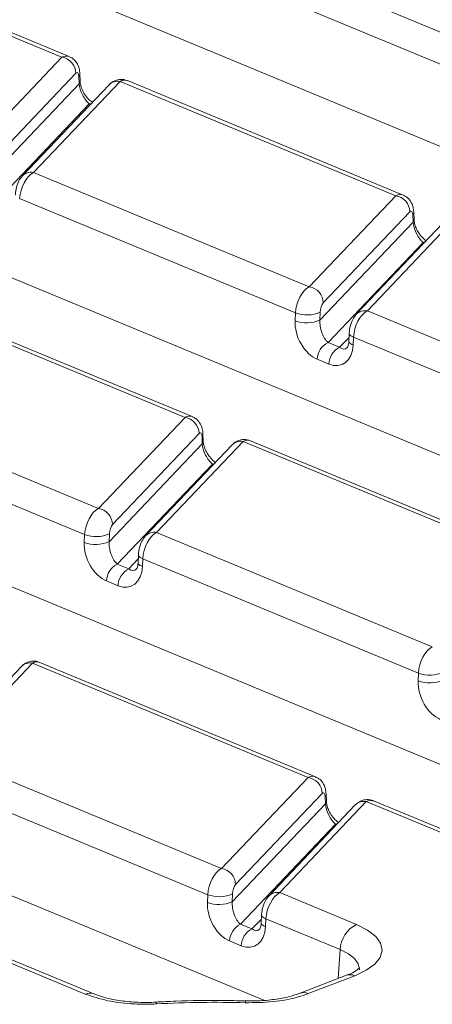
# Model space of a CAD drawing. Units: millimetres. Extents: x -658 to 5592, y -16 to 1848.
# Drawn here: x 1704 to 1724, y 701 to 747 of the extents above; entities that cross this region are included whole.
import ezdxf

# ---------------------------------------------------------------- set-up
doc = ezdxf.new("R2010")
doc.units = ezdxf.units.MM
doc.header["$LTSCALE"] = 5

msp = doc.modelspace()

# ---------------------------------------------------------------- linework, layer by layer
at = {"color": 7, "linetype": 'Continuous', "lineweight": 15}
for p, q in [((1770.907, 721.708), (1676.716, 760.792)), ((1752.681, 714.662), (1658.49, 753.746)), ((1706.281, 745.321), (1693.254, 750.726)), ((1706.626, 745.355), (1693.6, 750.76)), ((1714.895, 750.354), (1727.922, 744.948)), ((1727.269, 743.709), (1714.242, 749.114)), ((1734.455, 707.616), (1640.264, 746.7)), ((1702.19, 741.017), (1706.281, 745.321)), ((1706.946, 744.563), (1702.855, 740.259)), ((1707.096, 744.069), (1707.084, 744.411)), ((1707.142, 744.198), (1707.13, 744.54)), ((1702.7, 739.444), (1707.096, 744.069)), ((1708.508, 744.019), (1704.417, 739.714)), ((1709.029, 744.181), (1704.938, 739.877)), ((1722.055, 738.776), (1709.029, 744.181)), ((1722.4, 738.809), (1709.374, 744.215)), ((1707.574, 743.114), (1703.08, 738.385)), ((1707.627, 743.092), (1707.574, 743.114)), ((1715.819, 700.741), (1622.038, 739.654)), ((1704.938, 739.877), (1717.964, 734.471)), ((1717.964, 734.471), (1722.055, 738.776)), ((1717.311, 733.232), (1704.285, 738.637)), ((1722.72, 738.018), (1718.629, 733.713)), ((1722.871, 737.524), (1722.859, 737.866)), ((1722.917, 737.653), (1722.905, 737.994)), ((1718.474, 732.898), (1722.871, 737.524)), ((1724.283, 737.473), (1720.192, 733.169)), ((1724.803, 737.636), (1720.712, 733.331)), ((1723.348, 736.569), (1718.854, 731.84)), ((1723.402, 736.546), (1723.348, 736.569)), ((1712.098, 728.299), (1699.071, 733.704)), ((1712.443, 728.332), (1699.416, 733.738)), ((1717.297, 732.862), (1717.311, 733.232)), ((1718.489, 733.268), (1718.474, 732.898)), ((1720.712, 733.331), (1733.738, 727.926)), ((1719.855, 732.26), (1719.841, 731.89)), ((1718.854, 731.84), (1719.404, 731.612)), ((1719.404, 731.612), (1719.848, 732.079)), ((1720.059, 732.091), (1720.045, 731.722)), ((1733.086, 726.686), (1720.059, 732.091)), ((1718.892, 730.817), (1718.342, 731.045)), ((1694.98, 729.4), (1708.007, 723.995)), ((1707.354, 722.755), (1694.327, 728.16)), ((1708.007, 723.995), (1712.098, 728.299)), ((1712.763, 727.541), (1708.672, 723.236)), ((1712.959, 727.176), (1712.947, 727.517)), ((1708.517, 722.421), (1712.913, 727.047)), ((1714.845, 727.159), (1710.754, 722.854)), ((1712.913, 727.047), (1712.901, 727.389)), ((1727.872, 721.754), (1714.845, 727.159)), ((1728.217, 721.787), (1715.191, 727.192)), ((1714.325, 726.996), (1710.234, 722.692)), ((1713.391, 726.092), (1708.897, 721.363)), ((1713.444, 726.069), (1713.391, 726.092)), ((1710.754, 722.854), (1723.781, 717.449)), ((1707.339, 722.385), (1707.354, 722.755)), ((1708.531, 722.791), (1708.517, 722.421)), ((1709.446, 721.135), (1709.891, 721.603)), ((1709.898, 721.783), (1709.883, 721.413)), ((1710.102, 721.614), (1710.087, 721.245)), ((1723.128, 716.209), (1710.102, 721.614)), ((1708.897, 721.363), (1709.446, 721.135)), ((1708.934, 720.34), (1708.384, 720.568)), ((1704.368, 716.52), (1700.277, 712.215)), ((1704.888, 716.682), (1700.797, 712.377)), ((1717.914, 711.277), (1704.888, 716.682)), ((1718.26, 711.31), (1705.233, 716.715)), ((1723.114, 715.84), (1723.128, 716.209)), ((1700.797, 712.377), (1713.823, 706.972)), ((1713.823, 706.972), (1717.914, 711.277)), ((1713.171, 705.732), (1700.144, 711.138)), ((1718.58, 710.519), (1714.489, 706.214)), ((1718.73, 710.025), (1718.718, 710.366)), ((1718.776, 710.153), (1718.764, 710.495)), ((1714.334, 705.399), (1718.73, 710.025)), ((1720.142, 709.974), (1716.051, 705.67)), ((1720.662, 710.137), (1716.571, 705.832)), ((1727.687, 707.222), (1720.662, 710.137)), ((1728.094, 707.23), (1721.008, 710.17)), ((1719.208, 709.069), (1714.714, 704.341)), ((1719.261, 709.047), (1719.208, 709.069)), ((1707.387, 701.036), (1694.93, 706.205)), ((1707.794, 701.044), (1695.276, 706.238)), ((1713.156, 705.363), (1713.171, 705.732)), ((1714.348, 705.769), (1714.334, 705.399)), ((1716.571, 705.832), (1720.199, 704.327)), ((1715.715, 704.761), (1715.7, 704.391)), ((1714.714, 704.341), (1715.263, 704.113)), ((1715.263, 704.113), (1715.707, 704.58)), ((1715.919, 704.592), (1715.904, 704.222)), ((1719.431, 703.135), (1715.919, 704.592)), ((1714.751, 703.318), (1714.201, 703.546)), ((1719.431, 703.135), (1719.335, 701.771)), ((1719.726, 701.922), (1717.533, 701.074)), ((1720.116, 701.905), (1717.923, 701.057))]:
    msp.add_line(p, q, dxfattribs=at)
at = {"color": 7, "linetype": 'Continuous', "lineweight": 15, "flags": 128}
for points in [[(1707.673, 743.14), (1707.668, 743.139), (1707.574, 743.114)], [(1723.447, 736.594), (1723.443, 736.594), (1723.348, 736.569)], [(1719.855, 732.261), (1719.857, 732.242), (1719.871, 732.21), (1719.898, 732.178), (1719.94, 732.147), (1719.994, 732.118), (1720.059, 732.091)], [(1719.841, 731.89), (1719.842, 731.872), (1719.856, 731.84), (1719.884, 731.808), (1719.925, 731.778), (1719.979, 731.748), (1720.045, 731.722)], [(1713.49, 726.118), (1713.485, 726.117), (1713.391, 726.092)], [(1709.898, 721.784), (1709.899, 721.765), (1709.913, 721.733), (1709.941, 721.701), (1709.982, 721.67), (1710.036, 721.641), (1710.102, 721.614)], [(1709.883, 721.413), (1709.885, 721.396), (1709.898, 721.363), (1709.926, 721.331), (1709.967, 721.301), (1710.021, 721.272), (1710.087, 721.245)], [(1719.307, 709.095), (1719.302, 709.095), (1719.208, 709.069)], [(1715.715, 704.762), (1715.716, 704.743), (1715.73, 704.711), (1715.758, 704.679), (1715.799, 704.648), (1715.853, 704.619), (1715.919, 704.592)], [(1715.7, 704.391), (1715.701, 704.373), (1715.715, 704.341), (1715.743, 704.309), (1715.784, 704.278), (1715.838, 704.249), (1715.904, 704.222)], [(1720.199, 704.327), (1720.722, 704.063), (1721.107, 703.763), (1721.339, 703.44), (1721.41, 703.105), (1721.316, 702.771), (1721.062, 702.452), (1720.657, 702.159), (1720.116, 701.905)], [(1720.337, 702.184), (1720.339, 702.218), (1720.286, 702.469), (1720.112, 702.712), (1719.823, 702.937), (1719.431, 703.135)], [(1710.765, 700.568), (1710.736, 700.629), (1710.708, 700.655), (1710.701, 700.656)], [(1714.948, 700.625), (1714.96, 700.687), (1714.972, 700.713), (1714.974, 700.714)]]:
    msp.add_lwpolyline(points, dxfattribs=at)
at = {"color": 7, "linetype": 'Continuous', "lineweight": 15}
for centre, radius, start, end in [((1706.153, 744.538), 0.794, 1.8171, 80.7225), ((1706.933, 744.538), 0.197, 320.0523, 0.5158), ((1706.945, 744.196), 0.197, 320.0247, 1.172), ((1708.921, 743.611), 0.58, 79.3193, 135.3513), ((1704.832, 739.302), 0.584, 79.5382, 135.2026), ((1721.927, 737.993), 0.794, 1.8171, 80.7225), ((1722.707, 737.992), 0.197, 320.0523, 0.5158), ((1722.72, 737.65), 0.197, 320.0247, 1.172), ((1717.836, 733.688), 0.794, 1.8171, 80.7225), ((1717.854, 734.728), 1.592, 250.0611, 293.486), ((1720.606, 732.757), 0.584, 79.5382, 135.2026), ((1717.84, 734.359), 1.592, 250.0611, 293.486), ((1719.28, 731.003), 0.939, 116.9709, 177.4097), ((1719.83, 730.775), 0.939, 116.9709, 177.4097), ((1711.97, 727.516), 0.794, 1.8171, 80.7225), ((1712.75, 727.516), 0.197, 320.0523, 0.5158), ((1712.762, 727.174), 0.197, 320.0247, 1.172), ((1714.738, 726.589), 0.58, 79.3193, 135.3513), ((1707.879, 723.211), 0.794, 1.8171, 80.7225), ((1710.648, 722.28), 0.584, 79.5382, 135.2026), ((1707.882, 723.882), 1.592, 250.0611, 293.486), ((1707.897, 724.252), 1.592, 250.0611, 293.486), ((1709.323, 720.526), 0.939, 116.9709, 177.4097), ((1709.872, 720.298), 0.939, 116.9709, 177.4097), ((1704.78, 716.112), 0.58, 79.3193, 135.3513), ((1723.657, 717.336), 1.592, 250.0611, 293.486), ((1723.671, 717.706), 1.592, 250.0611, 293.486), ((1717.786, 710.493), 0.794, 1.8171, 80.7225), ((1718.567, 710.493), 0.197, 320.0523, 0.5158), ((1718.579, 710.151), 0.197, 320.0247, 1.172), ((1720.555, 709.566), 0.58, 79.3193, 135.3513), ((1713.695, 706.189), 0.794, 1.8171, 80.7225), ((1713.714, 707.229), 1.592, 250.0611, 293.486), ((1716.465, 705.258), 0.584, 79.5382, 135.2026), ((1713.699, 706.86), 1.592, 250.0611, 293.486), ((1715.139, 703.504), 0.939, 116.9709, 177.4097), ((1720.838, 703.071), 1.409, 116.9709, 177.4097), ((1715.689, 703.276), 0.939, 116.9709, 177.4097), ((1719.899, 701.433), 0.519, 65.3173, 109.4973), ((1707.6, 700.552), 0.529, 67.2372, 113.7224), ((1717.706, 700.586), 0.518, 65.302, 109.9251), ((1713.535, 650.951), 49.695, 88.3709, 93.1957)]:
    msp.add_arc(centre, radius, start, end, dxfattribs=at)
for centre, major_axis, ratio, start_param, end_param in [((1706.277, 744.34), (0.321, 1.025), 0.553201, 6.229747, 6.792811), ((1706.945, 744.236), (0.066, 0.358), 0.343696, 5.285936, 6.769466), ((1709.025, 743.199), (0.321, 1.025), 0.553201, 6.233465, 6.792811), ((1707.528, 743.717), (-0.321, 0.685), 0.42594, 0.844734, 2.415531), ((1704.934, 738.895), (0.321, 1.025), 0.553201, 0.509625, 1.993155), ((1722.051, 737.794), (0.321, 1.025), 0.553201, 6.229747, 6.792811), ((1722.719, 737.691), (0.066, 0.358), 0.343696, 5.285936, 6.769466), ((1723.302, 737.171), (-0.321, 0.685), 0.42594, 0.844734, 2.415531), ((1717.96, 733.49), (0.321, 1.025), 0.553201, 0.509625, 1.993155), ((1718.628, 733.386), (0.066, 0.358), 0.343696, 0.48628, 1.96981), ((1720.708, 732.35), (0.321, 1.025), 0.553201, 0.509625, 1.993155), ((1718.396, 732.406), (-0.576, 1.38), 0.679346, 0.971215, 2.542012), ((1718.906, 732.546), (-0.196, 0.783), 0.495222, 0.984573, 2.55537), ((1718.945, 732.178), (-0.576, 1.38), 0.679346, 2.542012, 4.112808), ((1719.455, 732.318), (-0.196, 0.783), 0.495222, 2.55537, 3.432942), ((1712.094, 727.317), (0.321, 1.025), 0.553201, 6.229747, 6.792811), ((1712.762, 727.214), (0.066, 0.358), 0.343696, 5.285936, 6.769466), ((1713.344, 726.695), (-0.321, 0.685), 0.42594, 0.844734, 2.415531), ((1714.842, 726.177), (0.321, 1.025), 0.553201, 6.233465, 6.792811), ((1708.003, 723.013), (0.321, 1.025), 0.553201, 0.509625, 1.993155), ((1708.671, 722.909), (0.066, 0.358), 0.343696, 0.48628, 1.96981), ((1710.751, 721.873), (0.321, 1.025), 0.553201, 0.509625, 1.993155), ((1708.438, 721.929), (-0.576, 1.38), 0.679346, 0.971215, 2.542012), ((1708.948, 722.069), (-0.196, 0.783), 0.495222, 0.984573, 2.55537), ((1708.988, 721.701), (-0.576, 1.38), 0.679346, 2.542012, 4.112808), ((1709.498, 721.841), (-0.196, 0.783), 0.495222, 2.55537, 3.432942), ((1723.777, 716.468), (0.321, 1.025), 0.553201, 0.509625, 1.993155), ((1704.884, 715.7), (0.321, 1.025), 0.553201, 6.233465, 6.792811), ((1724.213, 715.383), (-0.576, 1.38), 0.679346, 0.971215, 2.542012), ((1717.911, 710.295), (0.321, 1.025), 0.553201, 6.229747, 6.792811), ((1718.578, 710.191), (0.066, 0.358), 0.343696, 5.285936, 6.769466), ((1719.161, 709.672), (-0.321, 0.685), 0.42594, 0.844734, 2.415531), ((1720.659, 709.155), (0.321, 1.025), 0.553201, 6.233465, 6.792811), ((1713.82, 705.991), (0.321, 1.025), 0.553201, 0.509625, 1.993155), ((1714.487, 705.887), (0.066, 0.358), 0.343696, 0.48628, 1.96981), ((1716.568, 704.85), (0.321, 1.025), 0.553201, 0.509625, 1.993155), ((1714.255, 704.907), (-0.576, 1.38), 0.679346, 0.971215, 2.542012), ((1714.765, 705.047), (-0.196, 0.783), 0.495222, 0.984573, 2.55537), ((1714.805, 704.679), (-0.576, 1.38), 0.679346, 2.542012, 4.112808), ((1715.315, 704.819), (-0.196, 0.783), 0.495222, 2.55537, 3.432942)]:
    msp.add_ellipse(centre, major_axis=major_axis, ratio=ratio, start_param=start_param, end_param=end_param, dxfattribs=at)
for points, knots in [([(1707.13, 744.54), (1707.123, 744.623), (1707.107, 744.808), (1706.995, 745.061), (1706.822, 745.261), (1706.681, 745.32), (1706.624, 745.344)], [0, 0, 0, 0, 0.250146, 0.559, 0.820022, 1, 1, 1, 1]), ([(1709.372, 744.203), (1709.345, 744.218), (1709.229, 744.281), (1709.001, 744.282), (1708.753, 744.211), (1708.598, 744.108), (1708.528, 744.038), (1708.508, 744.019)], [0, 0, 0, 0, 0.0958441, 0.4165158, 0.6759581, 0.9087237, 1, 1, 1, 1]), ([(1707.721, 743.19), (1707.662, 743.234), (1707.541, 743.324), (1707.363, 743.55), (1707.236, 743.789), (1707.164, 744.005), (1707.145, 744.135), (1707.143, 744.191), (1707.142, 744.198)], [0, 0, 0, 0, 0.229799, 0.46703, 0.654674, 0.8218, 0.977993, 1, 1, 1, 1]), ([(1704.417, 739.714), (1704.357, 739.636), (1704.231, 739.476), (1704.129, 739.18), (1704.088, 738.942), (1704.082, 738.82), (1704.081, 738.805)], [0, 0, 0, 0, 0.309399, 0.637159, 0.954355, 1, 1, 1, 1]), ([(1722.905, 737.994), (1722.898, 738.077), (1722.882, 738.263), (1722.77, 738.516), (1722.596, 738.715), (1722.455, 738.774), (1722.398, 738.798)], [0, 0, 0, 0, 0.250146, 0.559, 0.820022, 1, 1, 1, 1]), ([(1723.495, 736.645), (1723.436, 736.689), (1723.316, 736.779), (1723.138, 737.004), (1723.01, 737.244), (1722.939, 737.459), (1722.919, 737.59), (1722.917, 737.646), (1722.917, 737.653)], [0, 0, 0, 0, 0.229799, 0.46703, 0.654674, 0.8218, 0.977993, 1, 1, 1, 1]), ([(1720.192, 733.169), (1720.131, 733.091), (1720.006, 732.931), (1719.904, 732.635), (1719.862, 732.397), (1719.856, 732.275), (1719.855, 732.26)], [0, 0, 0, 0, 0.309399, 0.637159, 0.954355, 1, 1, 1, 1]), ([(1719.841, 731.89), (1719.836, 731.843), (1719.827, 731.738), (1719.788, 731.636), (1719.76, 731.601), (1719.759, 731.601), (1719.759, 731.601)], [0, 0, 0, 0, 0.269155, 0.591606, 0.946338, 1, 1, 1, 1]), ([(1712.947, 727.517), (1712.94, 727.6), (1712.924, 727.786), (1712.812, 728.039), (1712.639, 728.238), (1712.498, 728.297), (1712.44, 728.321)], [0, 0, 0, 0, 0.250146, 0.559, 0.820022, 1, 1, 1, 1]), ([(1713.538, 726.168), (1713.478, 726.212), (1713.358, 726.302), (1713.18, 726.527), (1713.053, 726.767), (1712.981, 726.982), (1712.962, 727.113), (1712.959, 727.169), (1712.959, 727.176)], [0, 0, 0, 0, 0.2297991, 0.4670299, 0.6546743, 0.8217995, 0.9779931, 1, 1, 1, 1]), ([(1715.189, 727.181), (1715.162, 727.196), (1715.045, 727.259), (1714.818, 727.26), (1714.57, 727.188), (1714.415, 727.086), (1714.345, 727.016), (1714.325, 726.996)], [0, 0, 0, 0, 0.0958441, 0.4165158, 0.6759581, 0.9087237, 1, 1, 1, 1]), ([(1710.234, 722.692), (1710.173, 722.614), (1710.048, 722.454), (1709.946, 722.158), (1709.904, 721.92), (1709.899, 721.798), (1709.898, 721.783)], [0, 0, 0, 0, 0.309399, 0.637159, 0.954355, 1, 1, 1, 1]), ([(1709.883, 721.413), (1709.879, 721.366), (1709.869, 721.262), (1709.831, 721.159), (1709.802, 721.124), (1709.802, 721.124), (1709.802, 721.124)], [0, 0, 0, 0, 0.269155, 0.591606, 0.946338, 1, 1, 1, 1]), ([(1705.231, 716.704), (1705.204, 716.719), (1705.088, 716.782), (1704.86, 716.783), (1704.612, 716.711), (1704.458, 716.609), (1704.387, 716.539), (1704.368, 716.52)], [0, 0, 0, 0, 0.0958441, 0.4165158, 0.6759581, 0.9087237, 1, 1, 1, 1]), ([(1718.764, 710.495), (1718.757, 710.578), (1718.741, 710.764), (1718.629, 711.017), (1718.456, 711.216), (1718.315, 711.275), (1718.257, 711.299)], [0, 0, 0, 0, 0.250146, 0.559, 0.820022, 1, 1, 1, 1]), ([(1719.355, 709.146), (1719.295, 709.19), (1719.175, 709.28), (1718.997, 709.505), (1718.87, 709.745), (1718.798, 709.96), (1718.779, 710.091), (1718.776, 710.146), (1718.776, 710.153)], [0, 0, 0, 0, 0.2297991, 0.4670299, 0.6546743, 0.8217995, 0.9779931, 1, 1, 1, 1]), ([(1721.006, 710.159), (1720.979, 710.173), (1720.862, 710.237), (1720.634, 710.237), (1720.387, 710.166), (1720.232, 710.064), (1720.162, 709.994), (1720.142, 709.974)], [0, 0, 0, 0, 0.095844, 0.416516, 0.675958, 0.908724, 1, 1, 1, 1]), ([(1716.051, 705.67), (1715.99, 705.592), (1715.865, 705.431), (1715.763, 705.136), (1715.721, 704.898), (1715.715, 704.776), (1715.715, 704.761)], [0, 0, 0, 0, 0.309399, 0.637159, 0.954355, 1, 1, 1, 1]), ([(1715.7, 704.391), (1715.696, 704.343), (1715.686, 704.239), (1715.647, 704.137), (1715.619, 704.102), (1715.618, 704.102), (1715.618, 704.102)], [0, 0, 0, 0, 0.2691551, 0.5916059, 0.9463384, 1, 1, 1, 1]), ([(1720.357, 702.28), (1720.359, 702.283), (1720.364, 702.29), (1720.196, 702.138), (1719.933, 702.004), (1719.752, 701.933), (1719.726, 701.922)], [0, 0, 0, 0, 0.20243, 0.565533, 0.937282, 1, 1, 1, 1]), ([(1710.765, 700.568), (1710.412, 700.56), (1709.62, 700.542), (1708.4, 700.692), (1707.725, 700.921), (1707.387, 701.036)], [0, 0, 0, 0, 0.287026, 0.643522, 1, 1, 1, 1]), ([(1710.699, 700.659), (1710.676, 700.657), (1710.382, 700.627), (1709.778, 700.644), (1708.969, 700.721), (1708.271, 700.866), (1707.95, 700.99), (1707.806, 701.046)], [0, 0, 0, 0, 0.02227, 0.281073, 0.538221, 0.792701, 1, 1, 1, 1]), ([(1717.923, 701.057), (1717.766, 701.002), (1717.281, 700.833), (1716.271, 700.64), (1715.389, 700.63), (1714.948, 700.625)], [0, 0, 0, 0, 0.191979, 0.595997, 1, 1, 1, 1]), ([(1717.529, 701.075), (1717.367, 701.019), (1717.027, 700.9), (1716.331, 700.773), (1715.624, 700.705), (1715.163, 700.717), (1714.975, 700.722)], [0, 0, 0, 0, 0.247544, 0.51994, 0.805378, 1, 1, 1, 1]), ([(1714.974, 700.714), (1714.595, 700.722), (1713.494, 700.746), (1712.063, 700.724), (1711.024, 700.672), (1710.701, 700.656)], [0, 0, 0, 0, 0.2662272, 0.771881, 1, 1, 1, 1])]:
    msp.add_open_spline(points, degree=3, knots=knots, dxfattribs=at)

doc.saveas('drawing.dxf')
